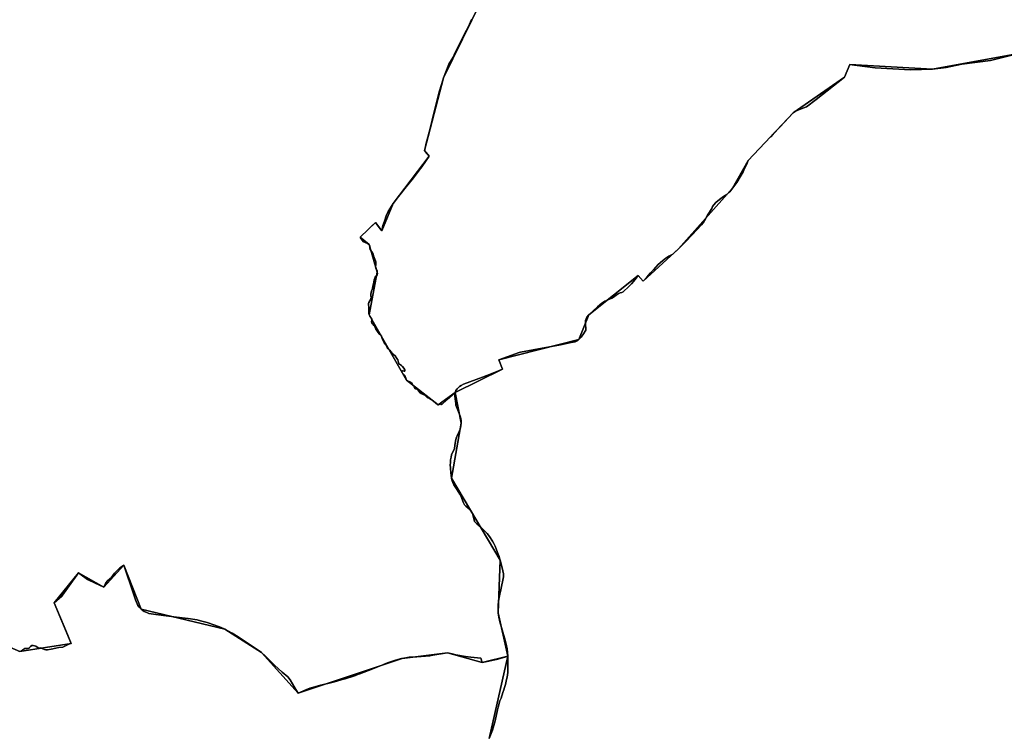
# Model space of a CAD drawing. Units: inches. Extents: x 48930 to 106139, y 57015 to 138759.
# Drawn here: x 53426 to 55691, y 99035 to 100676 of the extents above; entities that cross this region are included whole.
import ezdxf

# ---------------------------------------------------------------- set-up
doc = ezdxf.new("R2010")
doc.units = ezdxf.units.IN
doc.header["$MEASUREMENT"] = 0
for name, color, linetype in [('LIMADM_COMM_CADASTRALES', 10, 'Continuous'), ('LIMADM_GEN_COMM_CADASTRALES', 10, 'Continuous'), ('LIMADM_GEN_SECTIONS', 10, 'Continuous'), ('LIMADM_SECTIONS', 10, 'Continuous')]:
    doc.layers.add(name, color=color, linetype=linetype)

msp = doc.modelspace()

# ---------------------------------------------------------------- linework, layer by layer
at = {"layer": 'LIMADM_COMM_CADASTRALES'}
for points in [[(53423.747, 99223.663), (53426.539, 99222.901), (53429.204, 99223.409), (53433.519, 99226.457), (53435.169, 99227.854), (53437.708, 99229.378), (53440.826, 99229.936), (53445.069, 99230.013), (53447.354, 99230.648), (53448.877, 99232.045), (53450.526, 99234.077), (53453.699, 99236.617), (53457.126, 99236.744), (53462.837, 99234.712), (53468.359, 99231.156), (53470.77, 99230.267), (53474.451, 99231.283), (53476.481, 99230.648), (53479.147, 99229.251), (53483.081, 99227.219), (53485.873, 99226.838), (53490.062, 99226.584), (53498.565, 99228.362), (53508.972, 99230.648), (53516.334, 99231.918), (53524.964, 99232.807), (53532.909, 99236.941), (53538.883, 99239.739), (53543.967, 99241.138), (53531.701, 99270.774), (53505.579, 99334.88), (53522.93, 99350.397), (53524.583, 99352.56), (53540.091, 99374.183), (53560.874, 99404.073), (53564.56, 99401.402), (53582.102, 99388.809), (53599.77, 99379.779), (53619.092, 99370.875), (53623.096, 99379.524), (53626.782, 99384.739), (53632.883, 99389.7), (53636.315, 99392.371), (53644.323, 99402.928), (53650.298, 99409.415), (53656.526, 99415.139), (53665.488, 99421.243), (53688.686, 99353.195), (53692.372, 99341.493), (53698.03, 99328.52), (53700.953, 99324.577), (53705.148, 99320.125), (53712.012, 99315.165), (53718.113, 99312.239), (53722.816, 99310.459), (53738.833, 99307.788), (53786.564, 99301.809), (53813.639, 99298.629), (53834.167, 99295.322), (53842.175, 99293.541), (53857.174, 99289.217), (53874.843, 99283.62), (53889.461, 99277.897), (53897.978, 99273.953), (53914.311, 99265.177), (53928.752, 99256.737), (53948.963, 99242.872), (53981.758, 99220.359), (53990.402, 99212.727), (54008.261, 99195.174), (54012.329, 99191.231), (54029.997, 99175.586), (54043.026, 99164.266), (54047.857, 99157.906), (54058.788, 99139.59), (54066.733, 99127.125), (54083.894, 99134.629), (54084.129, 99134.722), (54093.173, 99138.318), (54099.401, 99140.226), (54118.087, 99145.314), (54121.328, 99145.95), (54141.031, 99150.402), (54147.259, 99151.928), (54150.31, 99152.946), (54172.809, 99159.56), (54174.843, 99160.196), (54181.707, 99162.486), (54189.461, 99164.775), (54198.358, 99167.955), (54204.905, 99170.371), (54207.955, 99171.77), (54228.548, 99179.402), (54249.521, 99187.415), (54253.208, 99189.069), (54261.089, 99192.122), (54262.741, 99192.885), (54272.147, 99196.446), (54290.133, 99202.805), (54304.243, 99206.494), (54305.387, 99206.875), (54321.53, 99209.419), (54339.453, 99210.818), (54359.6, 99211.837), (54369.007, 99212.727), (54376.506, 99213.999), (54404.725, 99219.087), (54410.191, 99219.469), (54420.423, 99217.306), (54429.321, 99215.399), (54451.185, 99211.201), (54463.26, 99209.548), (54486.776, 99207.513), (54489.637, 99197.21), (54501.204, 99199.881), (54518.364, 99203.315), (54522.258, 99204.165), (54525.355, 99204.841), (54543.885, 99210.783), (54548.363, 99212.219), (54547.195, 99228.703), (54544.973, 99239.704), (54540.647, 99254.484), (54530.593, 99291.266), (54528.021, 99301.934), (54526.618, 99311.601), (54526.384, 99322.269), (54526.735, 99330.604), (54528.138, 99343.05), (54530.359, 99355.051), (54532.347, 99364.386), (54538.31, 99394.946), (54538.894, 99398.279), (54538.544, 99401.169), (54535.504, 99415.504), (54531.295, 99432.728), (54529.658, 99437.618), (54528.372, 99441.507), (54526.618, 99446.619), (54519.721, 99464.954), (54516.447, 99471.511), (54513.758, 99476.734), (54506.509, 99487.513), (54500.781, 99494.402), (54493.883, 99501.403), (54486.166, 99508.737), (54477.515, 99516.849), (54471.669, 99522.183), (54467.928, 99538.185), (54465.941, 99542.519), (54463.719, 99546.409), (54461.966, 99548.742), (54456.704, 99553.41), (54452.028, 99557.411), (54449.105, 99560.411), (54445.948, 99566.523), (54442.09, 99577.302), (54437.998, 99584.97), (54434.373, 99590.97), (54432.035, 99594.637), (54426.189, 99603.861), (54424.669, 99606.305), (54421.863, 99611.75), (54420.811, 99614.862), (54419.407, 99621.751), (54417.77, 99634.198), (54416.718, 99644.754), (54416.25, 99652.644), (54416.484, 99655.978), (54416.952, 99663.535), (54418.004, 99670.091), (54419.173, 99674.87), (54420.81, 99678.87), (54424.2, 99685.871), (54425.603, 99689.538), (54426.422, 99696.65), (54427.942, 99706.429), (54430.047, 99713.874), (54433.554, 99722.653), (54436.477, 99728.543), (54438.115, 99731.543), (54439.985, 99737.655), (54440.804, 99742.212), (54441.271, 99747.768), (54441.388, 99754.102), (54440.687, 99759.103), (54439.05, 99764.325), (54433.788, 99778.327), (54429.346, 99789.217), (54428.761, 99793.218), (54427.241, 99803.886), (54426.891, 99811.22), (54427.592, 99818.888), (54409.425, 99802.248), (54396.222, 99790.156), (54393.411, 99793.018), (54389.797, 99790.728), (54388.291, 99790.347), (54387.087, 99790.728), (54382.469, 99794.545), (54376.947, 99799.316), (54372.631, 99802.656), (54368.314, 99804.66), (54364.901, 99806.091), (54363.395, 99806.95), (54359.179, 99811.339), (54357.673, 99812.484), (54352.051, 99814.87), (54349.441, 99816.015), (54347.333, 99818.019), (54341.912, 99825.08), (54340.105, 99826.702), (54338.498, 99827.275), (54336.089, 99827.37), (54335.085, 99827.847), (54333.88, 99829.183), (54333.579, 99830.71), (54333.278, 99832.046), (54332.776, 99833.191), (54331.572, 99833.859), (54330.367, 99834.813), (54329.463, 99836.053), (54328.761, 99838.916), (54327.456, 99841.111), (54325.347, 99842.637), (54322.035, 99843.782), (54319.023, 99844.26), (54317.316, 99845.309), (54315.811, 99847.122), (54313.702, 99851.702), (54311.393, 99857.618), (54308.984, 99861.054), (54305.972, 99864.202), (54305.069, 99866.206), (54304.968, 99867.828), (54306.273, 99868.401), (54307.98, 99868.401), (54309.887, 99867.542), (54311.293, 99867.351), (54311.895, 99867.924), (54311.995, 99869.069), (54311.393, 99870.977), (54309.185, 99874.794), (54306.474, 99878.611), (54304.266, 99880.615), (54301.656, 99881.951), (54299.447, 99883.668), (54298.242, 99884.813), (54296.837, 99887.389), (54295.331, 99893.401), (54293.524, 99897.122), (54289.308, 99902.752), (54282.482, 99908.668), (54280.173, 99911.912), (54279.068, 99913.821), (54277.462, 99916.016), (54274.952, 99918.306), (54272.945, 99919.737), (54271.138, 99922.504), (54269.632, 99925.176), (54267.724, 99928.039), (54264.412, 99932.523), (54262.203, 99937.581), (54259.994, 99943.115), (54257.886, 99947.886), (54255.879, 99951.034), (54253.068, 99953.611), (54250.658, 99956.378), (54247.245, 99961.435), (54245.338, 99964.489), (54243.732, 99967.924), (54242.025, 99970.882), (54240.519, 99973.076), (54238.913, 99975.08), (54237.306, 99976.702), (54236.001, 99978.611), (54235.399, 99981.091), (54235.901, 99985.004), (54235.7, 99987.198), (54234.998, 99989.584), (54233.893, 99991.492), (54231.283, 99994.546), (54229.777, 99997.504), (54229.075, 100000.939), (54229.074, 100007.045), (54229.074, 100012.007), (54228.673, 100015.442), (54227.87, 100020.404), (54227.87, 100023.171), (54228.873, 100025.843), (54231.182, 100029.183), (54232.688, 100031.95), (54233.793, 100035.386), (54234.797, 100036.721), (54235.198, 100037.866), (54233.492, 100040.538), (54233.492, 100044.355), (54234.395, 100049.508), (54237.407, 100057.618), (54238.511, 100062.962), (54240.217, 100071.645), (54241.522, 100078.325), (54242.426, 100081.76), (54243.831, 100084.527), (54246.341, 100086.913), (54247.746, 100089.489), (54248.75, 100092.542), (54248.449, 100095.786), (54247.847, 100098.458), (54246.542, 100100.748), (54245.036, 100104.279), (54244.434, 100107.714), (54245.136, 100112.294), (54244.935, 100117.256), (54245.136, 100119.259), (54244.534, 100122.408), (54243.028, 100125.462), (54241.221, 100129.279), (54239.715, 100133.095), (54238.611, 100137.485), (54236.302, 100142.065), (54234.395, 100144.832), (54232.387, 100147.885), (54231.483, 100150.653), (54231.383, 100153.134), (54231.082, 100155.806), (54229.677, 100158.764), (54228.501, 100159.509), (54226.063, 100161.054), (54220.14, 100163.439), (54215.522, 100166.206), (54213.414, 100168.878), (54211.306, 100171.932), (54208.997, 100176.226), (54227.207, 100193.666), (54233.994, 100200.166), (54244.059, 100209.806), (54253.098, 100198.445), (54258.792, 100190.273), (54261.361, 100203.009), (54265.38, 100215.002), (54269.065, 100225.298), (54273.754, 100235.169), (54278.444, 100243.447), (54284.809, 100253.53), (54297.203, 100269.239), (54315.18, 100291.739), (54328.537, 100308.959), (54347.95, 100333.722), (54350.766, 100337.547), (54359.316, 100349.689), (54367.565, 100362.501), (54364.244, 100366.616), (54361.931, 100369.481), (54356.902, 100375.695), (54359.15, 100384.365), (54360.323, 100388.89), (54370.18, 100426.082), (54378.629, 100461.459), (54383.786, 100482.372), (54390.7, 100510.411), (54395.729, 100527.239), (54400.456, 100542.441), (54412.726, 100573.706), (54422.599, 100590.402), (54427.333, 100600.7047), (54450.058, 100644.9188), (54458.0022, 100660.3736), (54465.2908, 100676.7618)], [(54465.2908, 100676.7618), (54458.0022, 100660.3736), (54450.058, 100644.9188), (54427.333, 100600.7047), (54422.599, 100590.402), (54412.726, 100573.706), (54400.456, 100542.441), (54395.729, 100527.239), (54390.7, 100510.411), (54383.786, 100482.372), (54378.629, 100461.459), (54370.18, 100426.082), (54360.323, 100388.89), (54359.15, 100384.365), (54356.902, 100375.695), (54361.931, 100369.481), (54364.244, 100366.616), (54367.565, 100362.501), (54359.316, 100349.689), (54350.766, 100337.547), (54347.95, 100333.722), (54328.537, 100308.959), (54315.18, 100291.739), (54297.203, 100269.239), (54284.809, 100253.53), (54278.444, 100243.447), (54273.754, 100235.169), (54269.065, 100225.298), (54265.38, 100215.002), (54261.361, 100203.009), (54258.792, 100190.273), (54253.098, 100198.445), (54244.059, 100209.806), (54233.994, 100200.166), (54227.207, 100193.666), (54208.997, 100176.226), (54211.306, 100171.932), (54213.414, 100168.878), (54215.522, 100166.206), (54220.14, 100163.439), (54226.063, 100161.054), (54228.501, 100159.509), (54229.677, 100158.764), (54231.082, 100155.806), (54231.383, 100153.134), (54231.483, 100150.653), (54232.387, 100147.885), (54234.395, 100144.832), (54236.302, 100142.065), (54238.611, 100137.485), (54239.715, 100133.095), (54241.221, 100129.279), (54243.028, 100125.462), (54244.534, 100122.408), (54245.136, 100119.259), (54244.935, 100117.256), (54245.136, 100112.294), (54244.434, 100107.714), (54245.036, 100104.279), (54246.542, 100100.748), (54247.847, 100098.458), (54248.449, 100095.786), (54248.75, 100092.542), (54247.746, 100089.489), (54246.341, 100086.913), (54243.831, 100084.527), (54242.426, 100081.76), (54241.522, 100078.325), (54240.217, 100071.645), (54238.511, 100062.962), (54237.407, 100057.618), (54234.395, 100049.508), (54233.492, 100044.355), (54233.492, 100040.538), (54235.198, 100037.866), (54234.797, 100036.721), (54233.793, 100035.386), (54232.688, 100031.95), (54231.182, 100029.183), (54228.873, 100025.843), (54227.87, 100023.171), (54227.87, 100020.404), (54228.673, 100015.442), (54229.074, 100012.007), (54229.074, 100007.045), (54229.075, 100000.939), (54229.777, 99997.504), (54231.283, 99994.546), (54233.893, 99991.492), (54234.998, 99989.584), (54235.7, 99987.198), (54235.901, 99985.004), (54235.399, 99981.091), (54236.001, 99978.611), (54237.306, 99976.702), (54238.913, 99975.08), (54240.519, 99973.076), (54242.025, 99970.882), (54243.732, 99967.924), (54245.338, 99964.489), (54247.245, 99961.435), (54250.658, 99956.378), (54253.068, 99953.611), (54255.879, 99951.034), (54257.886, 99947.886), (54259.994, 99943.115), (54262.203, 99937.581), (54264.412, 99932.523), (54267.724, 99928.039), (54269.632, 99925.176), (54271.138, 99922.504), (54272.945, 99919.737), (54274.952, 99918.306), (54277.462, 99916.016), (54279.068, 99913.821), (54280.173, 99911.912), (54282.482, 99908.668), (54289.308, 99902.752), (54293.524, 99897.122), (54295.331, 99893.401), (54296.837, 99887.389), (54298.242, 99884.813), (54299.447, 99883.668), (54301.656, 99881.951), (54304.266, 99880.615), (54306.474, 99878.611), (54309.185, 99874.794), (54311.393, 99870.977), (54311.995, 99869.069), (54311.895, 99867.924), (54311.293, 99867.351), (54309.887, 99867.542), (54307.98, 99868.401), (54306.273, 99868.401), (54304.968, 99867.828), (54305.069, 99866.206), (54305.972, 99864.202), (54308.984, 99861.054), (54311.393, 99857.618), (54313.702, 99851.702), (54315.811, 99847.122), (54317.316, 99845.309), (54319.023, 99844.26), (54322.035, 99843.782), (54325.347, 99842.637), (54327.456, 99841.111), (54328.761, 99838.916), (54329.463, 99836.053), (54330.367, 99834.813), (54331.572, 99833.859), (54332.776, 99833.191), (54333.278, 99832.046), (54333.579, 99830.71), (54333.88, 99829.183), (54335.085, 99827.847), (54336.089, 99827.37), (54338.498, 99827.275), (54340.105, 99826.702), (54341.912, 99825.08), (54347.333, 99818.019), (54349.441, 99816.015), (54352.051, 99814.87), (54357.673, 99812.484), (54359.179, 99811.339), (54363.395, 99806.95), (54364.901, 99806.091), (54368.314, 99804.66), (54372.631, 99802.656), (54376.947, 99799.316), (54382.469, 99794.545), (54387.087, 99790.728), (54388.291, 99790.347), (54389.797, 99790.728), (54393.411, 99793.018), (54396.222, 99790.156), (54409.425, 99802.248), (54427.592, 99818.888), (54428.815, 99823.223), (54431.738, 99827.445), (54437.35, 99832.113), (54441.325, 99834.669), (54446.82, 99837.669), (54490.079, 99854.227), (54514.047, 99863.006), (54536.027, 99872.007), (54528.077, 99893.899), (54574.609, 99910.456), (54577.882, 99911.234), (54606.526, 99916.457), (54670.011, 99928.014), (54694.681, 99933.348), (54703.45, 99935.348), (54709.295, 99938.46), (54711.868, 99940.46), (54717.012, 99946.127), (54722.741, 99953.906), (54726.365, 99959.684), (54727.769, 99962.241), (54728.353, 99964.463), (54728.236, 99966.908), (54727.418, 99974.02), (54727.184, 99980.243), (54727.535, 99984.466), (54728.587, 99988.133), (54730.341, 99991.578), (54735.134, 99997.356), (54754.777, 100015.692), (54764.715, 100024.138), (54771.847, 100028.694), (54775.237, 100030.361), (54782.369, 100033.028), (54788.216, 100035.695), (54793.594, 100039.14), (54797.569, 100042.362), (54802.479, 100045.474), (54806.805, 100047.585), (54810.546, 100048.585), (54813.703, 100050.475), (54817.327, 100053.142), (54824.109, 100059.698), (54832.877, 100068.699), (54841.88, 100078.923), (54848.193, 100088.146), (54860.246, 100075.052), (54868.247, 100083.821), (54871.93, 100088.269), (54877.137, 100093.988), (54883.697, 100101.165), (54894.536, 100112.923), (54904.061, 100121.691), (54911.935, 100127.791), (54919.301, 100132.62), (54927.937, 100137.195), (54940.891, 100148.887), (54956.893, 100164.899), (54972.768, 100181.293), (54994.358, 100204.295), (54997.787, 100209.251), (55003.121, 100218.147), (55008.074, 100226.28), (55017.472, 100242.293), (55019.377, 100246.359), (55022.425, 100250.553), (55026.997, 100255.509), (55035.379, 100262.499), (55044.904, 100269.615), (55052.27, 100274.063), (55058.874, 100280.544), (55065.71, 100288.429), (55075.235, 100301.773), (55083.363, 100314.735), (55089.586, 100326.299), (55091.618, 100329.858), (55097.714, 100342.566), (55101.651, 100352.098), (55153.054, 100406.567), (55153.34, 100406.871), (55159.251, 100413.178), (55174.422, 100429.365), (55204.775, 100462.152), (55208.585, 100465.329), (55223.571, 100471.556), (55235.89, 100476.131), (55257.607, 100492.398), (55323.013, 100544.305), (55335.247, 100572.86), (55346.166, 100571.581), (55393.807, 100565.766), (55474.527, 100560.624), (55525.533, 100562.609), (55556.887, 100566.251), (55593.104, 100574.309), (55659.125, 100582.723), (55805.96, 100619.356)], [(55805.96, 100619.356), (55659.125, 100582.723), (55593.104, 100574.309), (55556.887, 100566.251), (55525.533, 100562.609), (55474.527, 100560.624), (55393.807, 100565.766), (55346.166, 100571.581), (55335.247, 100572.86), (55323.013, 100544.305), (55257.607, 100492.398), (55235.89, 100476.131), (55223.571, 100471.556), (55208.585, 100465.329), (55204.775, 100462.152), (55174.422, 100429.365), (55159.251, 100413.178), (55153.34, 100406.871), (55153.054, 100406.567), (55101.651, 100352.098), (55097.714, 100342.566), (55091.618, 100329.858), (55089.586, 100326.299), (55083.363, 100314.735), (55075.235, 100301.773), (55065.71, 100288.429), (55058.874, 100280.544), (55052.27, 100274.063), (55044.904, 100269.615), (55035.379, 100262.499), (55026.997, 100255.509), (55022.425, 100250.553), (55019.377, 100246.359), (55017.472, 100242.293), (55008.074, 100226.28), (55003.121, 100218.147), (54997.787, 100209.251), (54994.358, 100204.295), (54972.768, 100181.293), (54956.893, 100164.899), (54940.891, 100148.887), (54927.937, 100137.195), (54919.301, 100132.62), (54911.935, 100127.791), (54904.061, 100121.691), (54894.536, 100112.923), (54883.697, 100101.165), (54877.137, 100093.988), (54871.93, 100088.269), (54868.247, 100083.821), (54860.246, 100075.052), (54848.193, 100088.146), (54841.88, 100078.923), (54832.877, 100068.699), (54824.109, 100059.698), (54817.327, 100053.142), (54813.703, 100050.475), (54810.546, 100048.585), (54806.805, 100047.585), (54802.479, 100045.474), (54797.569, 100042.362), (54793.594, 100039.14), (54788.216, 100035.695), (54782.369, 100033.028), (54775.237, 100030.361), (54771.847, 100028.694), (54764.715, 100024.138), (54754.777, 100015.692), (54735.134, 99997.356), (54730.341, 99991.578), (54728.587, 99988.133), (54727.535, 99984.466), (54727.184, 99980.243), (54727.418, 99974.02), (54728.236, 99966.908), (54728.353, 99964.463), (54727.769, 99962.241), (54726.365, 99959.684), (54722.741, 99953.906), (54717.012, 99946.127), (54711.868, 99940.46), (54709.295, 99938.46), (54703.45, 99935.348), (54694.681, 99933.348), (54670.011, 99928.014), (54606.526, 99916.457), (54577.882, 99911.234), (54574.609, 99910.456), (54528.077, 99893.899), (54536.027, 99872.007), (54514.047, 99863.006), (54490.079, 99854.227), (54446.82, 99837.669), (54441.325, 99834.669), (54437.35, 99832.113), (54431.738, 99827.445), (54428.815, 99823.223), (54427.592, 99818.888), (54426.891, 99811.22), (54427.241, 99803.886), (54428.761, 99793.218), (54429.346, 99789.217), (54433.788, 99778.327), (54439.05, 99764.325), (54440.687, 99759.103), (54441.388, 99754.102), (54441.271, 99747.768), (54440.804, 99742.212), (54439.985, 99737.655), (54438.115, 99731.543), (54436.477, 99728.543), (54433.554, 99722.653), (54430.047, 99713.874), (54427.942, 99706.429), (54426.422, 99696.65), (54425.603, 99689.538), (54424.2, 99685.871), (54420.81, 99678.87), (54419.173, 99674.87), (54418.004, 99670.091), (54416.952, 99663.535), (54416.484, 99655.978), (54416.25, 99652.644), (54416.718, 99644.754), (54417.77, 99634.198), (54419.407, 99621.751), (54420.811, 99614.862), (54421.863, 99611.75), (54424.669, 99606.305), (54426.189, 99603.861), (54432.035, 99594.637), (54434.373, 99590.97), (54437.998, 99584.97), (54442.09, 99577.302), (54445.948, 99566.523), (54449.105, 99560.411), (54452.028, 99557.411), (54456.704, 99553.41), (54461.966, 99548.742), (54463.719, 99546.409), (54465.941, 99542.519), (54467.928, 99538.185), (54471.669, 99522.183), (54477.515, 99516.849), (54486.166, 99508.737), (54493.883, 99501.403), (54500.781, 99494.402), (54506.509, 99487.513), (54513.758, 99476.734), (54516.447, 99471.511), (54519.721, 99464.954), (54526.618, 99446.619), (54528.372, 99441.507), (54529.658, 99437.618), (54531.295, 99432.728), (54535.504, 99415.504), (54538.544, 99401.169), (54538.894, 99398.279), (54538.31, 99394.946), (54532.347, 99364.386), (54530.359, 99355.051), (54528.138, 99343.05), (54526.735, 99330.604), (54526.384, 99322.269), (54526.618, 99311.601), (54528.021, 99301.934), (54530.593, 99291.266), (54540.647, 99254.484), (54544.973, 99239.704), (54547.195, 99228.703), (54548.363, 99212.219), (54548.883, 99185.32), (54548.348, 99174.398), (54546.879, 99163.984), (54545.743, 99158.396), (54543.204, 99146.585), (54541.2, 99139.727), (54539.463, 99134.901), (54537.458, 99128.551), (54532.982, 99115.724), (54530.577, 99109.12), (54526.034, 99094.642), (54524.564, 99088.419), (54519.153, 99063.527), (54516.48, 99052.478), (54513.006, 99041.937), (54505.456, 99023.014)], [(54505.456, 99023.014), (54513.006, 99041.937), (54516.48, 99052.478), (54519.153, 99063.527), (54524.564, 99088.419), (54526.034, 99094.642), (54530.577, 99109.12), (54532.982, 99115.724), (54537.458, 99128.551), (54539.463, 99134.901), (54541.2, 99139.727), (54543.204, 99146.585), (54545.743, 99158.396), (54546.879, 99163.984), (54548.348, 99174.398), (54548.883, 99185.32), (54548.363, 99212.219), (54543.885, 99210.783), (54525.355, 99204.841), (54522.258, 99204.165), (54518.364, 99203.315), (54501.204, 99199.881), (54489.637, 99197.21), (54486.776, 99207.513), (54463.26, 99209.548), (54451.185, 99211.201), (54429.321, 99215.399), (54420.423, 99217.306), (54410.191, 99219.469), (54404.725, 99219.087), (54376.506, 99213.999), (54369.007, 99212.727), (54359.6, 99211.837), (54339.453, 99210.818), (54321.53, 99209.419), (54305.387, 99206.875), (54304.243, 99206.494), (54290.133, 99202.805), (54272.147, 99196.446), (54262.741, 99192.885), (54261.089, 99192.122), (54253.208, 99189.069), (54249.521, 99187.415), (54228.548, 99179.402), (54207.955, 99171.77), (54204.905, 99170.371), (54198.358, 99167.955), (54189.461, 99164.775), (54181.707, 99162.486), (54174.843, 99160.196), (54172.809, 99159.56), (54150.31, 99152.946), (54147.259, 99151.928), (54141.031, 99150.402), (54121.328, 99145.95), (54118.087, 99145.314), (54099.401, 99140.226), (54093.173, 99138.318), (54084.129, 99134.722), (54083.894, 99134.629), (54066.733, 99127.125), (54058.788, 99139.59), (54047.857, 99157.906), (54043.026, 99164.266), (54029.997, 99175.586), (54012.329, 99191.231), (54008.261, 99195.174), (53990.402, 99212.727), (53981.758, 99220.359), (53948.963, 99242.872), (53928.752, 99256.737), (53914.311, 99265.177), (53897.978, 99273.953), (53889.461, 99277.897), (53874.843, 99283.62), (53857.174, 99289.217), (53842.175, 99293.541), (53834.167, 99295.322), (53813.639, 99298.629), (53786.564, 99301.809), (53738.833, 99307.788), (53722.816, 99310.459), (53718.113, 99312.239), (53712.012, 99315.165), (53705.148, 99320.125), (53700.953, 99324.577), (53698.03, 99328.52), (53692.372, 99341.493), (53688.686, 99353.195), (53665.488, 99421.243), (53656.526, 99415.139), (53650.298, 99409.415), (53644.323, 99402.928), (53636.315, 99392.371), (53632.883, 99389.7), (53626.782, 99384.739), (53623.096, 99379.524), (53619.092, 99370.875), (53599.77, 99379.779), (53582.102, 99388.809), (53564.56, 99401.402), (53560.874, 99404.073), (53540.091, 99374.183), (53524.583, 99352.56), (53522.93, 99350.397), (53505.579, 99334.88), (53531.701, 99270.774), (53543.967, 99241.138), (53538.883, 99239.739), (53532.909, 99236.941), (53524.964, 99232.807), (53516.334, 99231.918), (53508.972, 99230.648), (53498.565, 99228.362), (53490.062, 99226.584), (53485.873, 99226.838), (53483.081, 99227.219), (53479.147, 99229.251), (53476.481, 99230.648), (53474.451, 99231.283), (53470.77, 99230.267), (53468.359, 99231.156), (53462.837, 99234.712), (53457.126, 99236.744), (53453.699, 99236.617), (53450.526, 99234.077), (53448.877, 99232.045), (53447.354, 99230.648), (53445.069, 99230.013), (53440.826, 99229.936), (53437.708, 99229.378), (53435.169, 99227.854), (53433.519, 99226.457), (53429.204, 99223.409), (53426.539, 99222.901), (53423.747, 99223.663)]]:
    msp.add_lwpolyline(points, dxfattribs=at)
at = {"layer": 'LIMADM_GEN_COMM_CADASTRALES'}
for points in [[(53362.509, 99249.317), (53426.539, 99222.901), (53543.967, 99241.138), (53505.579, 99334.88), (53560.874, 99404.073), (53619.092, 99370.875), (53665.488, 99421.243), (53705.148, 99320.125), (53897.978, 99273.953), (53981.758, 99220.359), (54066.733, 99127.125), (54305.387, 99206.875), (54410.191, 99219.469), (54489.637, 99197.21), (54548.363, 99212.219), (54526.618, 99311.601), (54531.295, 99432.728), (54419.407, 99621.751), (54441.271, 99747.768), (54427.592, 99818.888), (54388.291, 99790.347), (54315.811, 99847.122), (54229.777, 99997.504), (54248.449, 100095.786), (54229.677, 100158.764), (54208.997, 100176.226), (54244.059, 100209.806), (54258.792, 100190.273), (54284.809, 100253.53), (54367.565, 100362.501), (54356.902, 100375.695), (54400.456, 100542.441), (54509.752, 100765.013)], [(54509.752, 100765.013), (54400.456, 100542.441), (54356.902, 100375.695), (54367.565, 100362.501), (54284.809, 100253.53), (54258.792, 100190.273), (54244.059, 100209.806), (54208.997, 100176.226), (54229.677, 100158.764), (54248.449, 100095.786), (54229.777, 99997.504), (54315.811, 99847.122), (54388.291, 99790.347), (54427.592, 99818.888), (54536.027, 99872.007), (54528.077, 99893.899), (54711.868, 99940.46), (54735.134, 99997.356), (54848.193, 100088.146), (54860.246, 100075.052), (54940.891, 100148.887), (55065.71, 100288.429), (55101.651, 100352.098), (55204.775, 100462.152), (55323.0126, 100544.3051), (55335.2473, 100572.8603), (55525.5334, 100562.6094), (55971.67, 100644.051)], [(55971.67, 100644.051), (55525.5334, 100562.6094), (55335.2473, 100572.8603), (55323.0126, 100544.3051), (55204.775, 100462.152), (55101.651, 100352.098), (55065.71, 100288.429), (54940.891, 100148.887), (54860.246, 100075.052), (54848.193, 100088.146), (54735.134, 99997.356), (54711.868, 99940.46), (54528.077, 99893.899), (54536.027, 99872.007), (54427.592, 99818.888), (54441.271, 99747.768), (54419.407, 99621.751), (54531.295, 99432.728), (54526.618, 99311.601), (54548.363, 99212.219), (54505.456, 99023.014)], [(54505.456, 99023.014), (54548.363, 99212.219), (54489.637, 99197.21), (54410.191, 99219.469), (54305.387, 99206.875), (54066.733, 99127.125), (53981.758, 99220.359), (53897.978, 99273.953), (53705.148, 99320.125), (53665.488, 99421.243), (53619.092, 99370.875), (53560.874, 99404.073), (53505.579, 99334.88), (53543.967, 99241.138), (53426.539, 99222.901), (53362.509, 99249.317)]]:
    msp.add_lwpolyline(points, dxfattribs=at)
at = {"layer": 'LIMADM_GEN_SECTIONS'}
for points in [[(53362.509, 99249.317), (53426.539, 99222.901), (53543.967, 99241.138), (53505.579, 99334.88), (53560.874, 99404.073), (53619.092, 99370.875), (53665.488, 99421.243), (53705.148, 99320.125), (53897.978, 99273.953), (53981.758, 99220.359), (54066.733, 99127.125), (54305.387, 99206.875), (54410.191, 99219.469), (54489.637, 99197.21), (54548.363, 99212.219), (54526.618, 99311.601), (54531.295, 99432.728), (54419.407, 99621.751), (54441.271, 99747.768), (54427.592, 99818.888), (54388.291, 99790.347), (54315.811, 99847.122), (54229.777, 99997.504), (54248.449, 100095.786), (54229.677, 100158.764), (54208.997, 100176.226), (54244.059, 100209.806), (54258.792, 100190.273), (54284.809, 100253.53), (54367.565, 100362.501), (54356.902, 100375.695), (54400.456, 100542.441), (54509.752, 100765.013)], [(54509.752, 100765.013), (54400.456, 100542.441), (54356.902, 100375.695), (54367.565, 100362.501), (54284.809, 100253.53), (54258.792, 100190.273), (54244.059, 100209.806), (54208.997, 100176.226), (54229.677, 100158.764), (54248.449, 100095.786), (54229.777, 99997.504), (54315.811, 99847.122), (54388.291, 99790.347), (54427.592, 99818.888), (54536.027, 99872.007), (54528.077, 99893.899), (54711.868, 99940.46), (54735.134, 99997.356), (54848.193, 100088.146), (54860.246, 100075.052), (54940.891, 100148.887), (55065.71, 100288.429), (55101.651, 100352.098), (55204.775, 100462.152), (55323.0126, 100544.3051), (55335.2473, 100572.8603), (55525.5334, 100562.6094), (55971.67, 100644.051)], [(55971.67, 100644.051), (55525.5334, 100562.6094), (55335.2473, 100572.8603), (55323.0126, 100544.3051), (55204.775, 100462.152), (55101.651, 100352.098), (55065.71, 100288.429), (54940.891, 100148.887), (54860.246, 100075.052), (54848.193, 100088.146), (54735.134, 99997.356), (54711.868, 99940.46), (54528.077, 99893.899), (54536.027, 99872.007), (54427.592, 99818.888), (54441.271, 99747.768), (54419.407, 99621.751), (54531.295, 99432.728), (54526.618, 99311.601), (54548.363, 99212.219), (54505.456, 99023.014)], [(54505.456, 99023.014), (54548.363, 99212.219), (54489.637, 99197.21), (54410.191, 99219.469), (54305.387, 99206.875), (54066.733, 99127.125), (53981.758, 99220.359), (53897.978, 99273.953), (53705.148, 99320.125), (53665.488, 99421.243), (53619.092, 99370.875), (53560.874, 99404.073), (53505.579, 99334.88), (53543.967, 99241.138), (53426.539, 99222.901), (53362.509, 99249.317)]]:
    msp.add_lwpolyline(points, dxfattribs=at)
at = {"layer": 'LIMADM_SECTIONS'}
for points in [[(53423.747, 99223.663), (53426.539, 99222.901), (53429.204, 99223.409), (53433.519, 99226.457), (53435.169, 99227.854), (53437.708, 99229.378), (53440.826, 99229.936), (53445.069, 99230.013), (53447.354, 99230.648), (53448.877, 99232.045), (53450.526, 99234.077), (53453.699, 99236.617), (53457.126, 99236.744), (53462.837, 99234.712), (53468.359, 99231.156), (53470.77, 99230.267), (53474.451, 99231.283), (53476.481, 99230.648), (53479.147, 99229.251), (53483.081, 99227.219), (53485.873, 99226.838), (53490.062, 99226.584), (53498.565, 99228.362), (53508.972, 99230.648), (53516.334, 99231.918), (53524.964, 99232.807), (53532.909, 99236.941), (53538.883, 99239.739), (53543.967, 99241.138), (53531.701, 99270.774), (53505.579, 99334.88), (53522.93, 99350.397), (53524.583, 99352.56), (53540.091, 99374.183), (53560.874, 99404.073), (53564.56, 99401.402), (53582.102, 99388.809), (53599.77, 99379.779), (53619.092, 99370.875), (53623.096, 99379.524), (53626.782, 99384.739), (53632.883, 99389.7), (53636.315, 99392.371), (53644.323, 99402.928), (53650.298, 99409.415), (53656.526, 99415.139), (53665.488, 99421.243), (53688.686, 99353.195), (53692.372, 99341.493), (53698.03, 99328.52), (53700.953, 99324.577), (53705.148, 99320.125), (53712.012, 99315.165), (53718.113, 99312.239), (53722.816, 99310.459), (53738.833, 99307.788), (53786.564, 99301.809), (53813.639, 99298.629), (53834.167, 99295.322), (53842.175, 99293.541), (53857.174, 99289.217), (53874.843, 99283.62), (53889.461, 99277.897), (53897.978, 99273.953), (53914.311, 99265.177), (53928.752, 99256.737), (53948.963, 99242.872), (53981.758, 99220.359), (53990.402, 99212.727), (54008.261, 99195.174), (54012.329, 99191.231), (54029.997, 99175.586), (54043.026, 99164.266), (54047.857, 99157.906), (54058.788, 99139.59), (54066.733, 99127.125), (54083.894, 99134.629), (54084.129, 99134.722), (54093.173, 99138.318), (54099.401, 99140.226), (54118.087, 99145.314), (54121.328, 99145.95), (54141.031, 99150.402), (54147.259, 99151.928), (54150.31, 99152.946), (54172.809, 99159.56), (54174.843, 99160.196), (54181.707, 99162.486), (54189.461, 99164.775), (54198.358, 99167.955), (54204.905, 99170.371), (54207.955, 99171.77), (54228.548, 99179.402), (54249.521, 99187.415), (54253.208, 99189.069), (54261.089, 99192.122), (54262.741, 99192.885), (54272.147, 99196.446), (54290.133, 99202.805), (54304.243, 99206.494), (54305.387, 99206.875), (54321.53, 99209.419), (54339.453, 99210.818), (54359.6, 99211.837), (54369.007, 99212.727), (54376.506, 99213.999), (54404.725, 99219.087), (54410.191, 99219.469), (54420.423, 99217.306), (54429.321, 99215.399), (54451.185, 99211.201), (54463.26, 99209.548), (54486.776, 99207.513), (54489.637, 99197.21), (54501.204, 99199.881), (54518.364, 99203.315), (54522.258, 99204.165), (54525.355, 99204.841), (54543.885, 99210.783), (54548.363, 99212.219), (54547.195, 99228.703), (54544.973, 99239.704), (54540.647, 99254.484), (54530.593, 99291.266), (54528.021, 99301.934), (54526.618, 99311.601), (54526.384, 99322.269), (54526.735, 99330.604), (54528.138, 99343.05), (54530.359, 99355.051), (54532.347, 99364.386), (54538.31, 99394.946), (54538.894, 99398.279), (54538.544, 99401.169), (54535.504, 99415.504), (54531.295, 99432.728), (54529.658, 99437.618), (54528.372, 99441.507), (54526.618, 99446.619), (54519.721, 99464.954), (54516.447, 99471.511), (54513.758, 99476.734), (54506.509, 99487.513), (54500.781, 99494.402), (54493.883, 99501.403), (54486.166, 99508.737), (54477.515, 99516.849), (54471.669, 99522.183), (54467.928, 99538.185), (54465.941, 99542.519), (54463.719, 99546.409), (54461.966, 99548.742), (54456.704, 99553.41), (54452.028, 99557.411), (54449.105, 99560.411), (54445.948, 99566.523), (54442.09, 99577.302), (54437.998, 99584.97), (54434.373, 99590.97), (54432.035, 99594.637), (54426.189, 99603.861), (54424.669, 99606.305), (54421.863, 99611.75), (54420.811, 99614.862), (54419.407, 99621.751), (54417.77, 99634.198), (54416.718, 99644.754), (54416.25, 99652.644), (54416.484, 99655.978), (54416.952, 99663.535), (54418.004, 99670.091), (54419.173, 99674.87), (54420.81, 99678.87), (54424.2, 99685.871), (54425.603, 99689.538), (54426.422, 99696.65), (54427.942, 99706.429), (54430.047, 99713.874), (54433.554, 99722.653), (54436.477, 99728.543), (54438.115, 99731.543), (54439.985, 99737.655), (54440.804, 99742.212), (54441.271, 99747.768), (54441.388, 99754.102), (54440.687, 99759.103), (54439.05, 99764.325), (54433.788, 99778.327), (54429.346, 99789.217), (54428.761, 99793.218), (54427.241, 99803.886), (54426.891, 99811.22), (54427.592, 99818.888), (54409.425, 99802.248), (54396.222, 99790.156), (54393.411, 99793.018), (54389.797, 99790.728), (54388.291, 99790.347), (54387.087, 99790.728), (54382.469, 99794.545), (54376.947, 99799.316), (54372.631, 99802.656), (54368.314, 99804.66), (54364.901, 99806.091), (54363.395, 99806.95), (54359.179, 99811.339), (54357.673, 99812.484), (54352.051, 99814.87), (54349.441, 99816.015), (54347.333, 99818.019), (54341.912, 99825.08), (54340.105, 99826.702), (54338.498, 99827.275), (54336.089, 99827.37), (54335.085, 99827.847), (54333.88, 99829.183), (54333.579, 99830.71), (54333.278, 99832.046), (54332.776, 99833.191), (54331.572, 99833.859), (54330.367, 99834.813), (54329.463, 99836.053), (54328.761, 99838.916), (54327.456, 99841.111), (54325.347, 99842.637), (54322.035, 99843.782), (54319.023, 99844.26), (54317.316, 99845.309), (54315.811, 99847.122), (54313.702, 99851.702), (54311.393, 99857.618), (54308.984, 99861.054), (54305.972, 99864.202), (54305.069, 99866.206), (54304.968, 99867.828), (54306.273, 99868.401), (54307.98, 99868.401), (54309.887, 99867.542), (54311.293, 99867.351), (54311.895, 99867.924), (54311.995, 99869.069), (54311.393, 99870.977), (54309.185, 99874.794), (54306.474, 99878.611), (54304.266, 99880.615), (54301.656, 99881.951), (54299.447, 99883.668), (54298.242, 99884.813), (54296.837, 99887.389), (54295.331, 99893.401), (54293.524, 99897.122), (54289.308, 99902.752), (54282.482, 99908.668), (54280.173, 99911.912), (54279.068, 99913.821), (54277.462, 99916.016), (54274.952, 99918.306), (54272.945, 99919.737), (54271.138, 99922.504), (54269.632, 99925.176), (54267.724, 99928.039), (54264.412, 99932.523), (54262.203, 99937.581), (54259.994, 99943.115), (54257.886, 99947.886), (54255.879, 99951.034), (54253.068, 99953.611), (54250.658, 99956.378), (54247.245, 99961.435), (54245.338, 99964.489), (54243.732, 99967.924), (54242.025, 99970.882), (54240.519, 99973.076), (54238.913, 99975.08), (54237.306, 99976.702), (54236.001, 99978.611), (54235.399, 99981.091), (54235.901, 99985.004), (54235.7, 99987.198), (54234.998, 99989.584), (54233.893, 99991.492), (54231.283, 99994.546), (54229.777, 99997.504), (54229.075, 100000.939), (54229.074, 100007.045), (54229.074, 100012.007), (54228.673, 100015.442), (54227.87, 100020.404), (54227.87, 100023.171), (54228.873, 100025.843), (54231.182, 100029.183), (54232.688, 100031.95), (54233.793, 100035.386), (54234.797, 100036.721), (54235.198, 100037.866), (54233.492, 100040.538), (54233.492, 100044.355), (54234.395, 100049.508), (54237.407, 100057.618), (54238.511, 100062.962), (54240.217, 100071.645), (54241.522, 100078.325), (54242.426, 100081.76), (54243.831, 100084.527), (54246.341, 100086.913), (54247.746, 100089.489), (54248.75, 100092.542), (54248.449, 100095.786), (54247.847, 100098.458), (54246.542, 100100.748), (54245.036, 100104.279), (54244.434, 100107.714), (54245.136, 100112.294), (54244.935, 100117.256), (54245.136, 100119.259), (54244.534, 100122.408), (54243.028, 100125.462), (54241.221, 100129.279), (54239.715, 100133.095), (54238.611, 100137.485), (54236.302, 100142.065), (54234.395, 100144.832), (54232.387, 100147.885), (54231.483, 100150.653), (54231.383, 100153.134), (54231.082, 100155.806), (54229.677, 100158.764), (54228.501, 100159.509), (54226.063, 100161.054), (54220.14, 100163.439), (54215.522, 100166.206), (54213.414, 100168.878), (54211.306, 100171.932), (54208.997, 100176.226), (54227.207, 100193.666), (54233.994, 100200.166), (54244.059, 100209.806), (54253.098, 100198.445), (54258.792, 100190.273), (54261.361, 100203.009), (54265.38, 100215.002), (54269.065, 100225.298), (54273.754, 100235.169), (54278.444, 100243.447), (54284.809, 100253.53), (54297.203, 100269.239), (54315.18, 100291.739), (54328.537, 100308.959), (54347.95, 100333.722), (54350.766, 100337.547), (54359.316, 100349.689), (54367.565, 100362.501), (54364.244, 100366.616), (54361.931, 100369.481), (54356.902, 100375.695), (54359.15, 100384.365), (54360.323, 100388.89), (54370.18, 100426.082), (54378.629, 100461.459), (54383.786, 100482.372), (54390.7, 100510.411), (54395.729, 100527.239), (54400.456, 100542.441), (54412.726, 100573.706), (54422.599, 100590.402), (54427.333, 100600.7047), (54450.058, 100644.9188), (54458.0022, 100660.3736), (54465.2908, 100676.7618)], [(54465.2908, 100676.7618), (54458.0022, 100660.3736), (54450.058, 100644.9188), (54427.333, 100600.7047), (54422.599, 100590.402), (54412.726, 100573.706), (54400.456, 100542.441), (54395.729, 100527.239), (54390.7, 100510.411), (54383.786, 100482.372), (54378.629, 100461.459), (54370.18, 100426.082), (54360.323, 100388.89), (54359.15, 100384.365), (54356.902, 100375.695), (54361.931, 100369.481), (54364.244, 100366.616), (54367.565, 100362.501), (54359.316, 100349.689), (54350.766, 100337.547), (54347.95, 100333.722), (54328.537, 100308.959), (54315.18, 100291.739), (54297.203, 100269.239), (54284.809, 100253.53), (54278.444, 100243.447), (54273.754, 100235.169), (54269.065, 100225.298), (54265.38, 100215.002), (54261.361, 100203.009), (54258.792, 100190.273), (54253.098, 100198.445), (54244.059, 100209.806), (54233.994, 100200.166), (54227.207, 100193.666), (54208.997, 100176.226), (54211.306, 100171.932), (54213.414, 100168.878), (54215.522, 100166.206), (54220.14, 100163.439), (54226.063, 100161.054), (54228.501, 100159.509), (54229.677, 100158.764), (54231.082, 100155.806), (54231.383, 100153.134), (54231.483, 100150.653), (54232.387, 100147.885), (54234.395, 100144.832), (54236.302, 100142.065), (54238.611, 100137.485), (54239.715, 100133.095), (54241.221, 100129.279), (54243.028, 100125.462), (54244.534, 100122.408), (54245.136, 100119.259), (54244.935, 100117.256), (54245.136, 100112.294), (54244.434, 100107.714), (54245.036, 100104.279), (54246.542, 100100.748), (54247.847, 100098.458), (54248.449, 100095.786), (54248.75, 100092.542), (54247.746, 100089.489), (54246.341, 100086.913), (54243.831, 100084.527), (54242.426, 100081.76), (54241.522, 100078.325), (54240.217, 100071.645), (54238.511, 100062.962), (54237.407, 100057.618), (54234.395, 100049.508), (54233.492, 100044.355), (54233.492, 100040.538), (54235.198, 100037.866), (54234.797, 100036.721), (54233.793, 100035.386), (54232.688, 100031.95), (54231.182, 100029.183), (54228.873, 100025.843), (54227.87, 100023.171), (54227.87, 100020.404), (54228.673, 100015.442), (54229.074, 100012.007), (54229.074, 100007.045), (54229.075, 100000.939), (54229.777, 99997.504), (54231.283, 99994.546), (54233.893, 99991.492), (54234.998, 99989.584), (54235.7, 99987.198), (54235.901, 99985.004), (54235.399, 99981.091), (54236.001, 99978.611), (54237.306, 99976.702), (54238.913, 99975.08), (54240.519, 99973.076), (54242.025, 99970.882), (54243.732, 99967.924), (54245.338, 99964.489), (54247.245, 99961.435), (54250.658, 99956.378), (54253.068, 99953.611), (54255.879, 99951.034), (54257.886, 99947.886), (54259.994, 99943.115), (54262.203, 99937.581), (54264.412, 99932.523), (54267.724, 99928.039), (54269.632, 99925.176), (54271.138, 99922.504), (54272.945, 99919.737), (54274.952, 99918.306), (54277.462, 99916.016), (54279.068, 99913.821), (54280.173, 99911.912), (54282.482, 99908.668), (54289.308, 99902.752), (54293.524, 99897.122), (54295.331, 99893.401), (54296.837, 99887.389), (54298.242, 99884.813), (54299.447, 99883.668), (54301.656, 99881.951), (54304.266, 99880.615), (54306.474, 99878.611), (54309.185, 99874.794), (54311.393, 99870.977), (54311.995, 99869.069), (54311.895, 99867.924), (54311.293, 99867.351), (54309.887, 99867.542), (54307.98, 99868.401), (54306.273, 99868.401), (54304.968, 99867.828), (54305.069, 99866.206), (54305.972, 99864.202), (54308.984, 99861.054), (54311.393, 99857.618), (54313.702, 99851.702), (54315.811, 99847.122), (54317.316, 99845.309), (54319.023, 99844.26), (54322.035, 99843.782), (54325.347, 99842.637), (54327.456, 99841.111), (54328.761, 99838.916), (54329.463, 99836.053), (54330.367, 99834.813), (54331.572, 99833.859), (54332.776, 99833.191), (54333.278, 99832.046), (54333.579, 99830.71), (54333.88, 99829.183), (54335.085, 99827.847), (54336.089, 99827.37), (54338.498, 99827.275), (54340.105, 99826.702), (54341.912, 99825.08), (54347.333, 99818.019), (54349.441, 99816.015), (54352.051, 99814.87), (54357.673, 99812.484), (54359.179, 99811.339), (54363.395, 99806.95), (54364.901, 99806.091), (54368.314, 99804.66), (54372.631, 99802.656), (54376.947, 99799.316), (54382.469, 99794.545), (54387.087, 99790.728), (54388.291, 99790.347), (54389.797, 99790.728), (54393.411, 99793.018), (54396.222, 99790.156), (54409.425, 99802.248), (54427.592, 99818.888), (54428.815, 99823.223), (54431.738, 99827.445), (54437.35, 99832.113), (54441.325, 99834.669), (54446.82, 99837.669), (54490.079, 99854.227), (54514.047, 99863.006), (54536.027, 99872.007), (54528.077, 99893.899), (54574.609, 99910.456), (54577.882, 99911.234), (54606.526, 99916.457), (54670.011, 99928.014), (54694.681, 99933.348), (54703.45, 99935.348), (54709.295, 99938.46), (54711.868, 99940.46), (54717.012, 99946.127), (54722.741, 99953.906), (54726.365, 99959.684), (54727.769, 99962.241), (54728.353, 99964.463), (54728.236, 99966.908), (54727.418, 99974.02), (54727.184, 99980.243), (54727.535, 99984.466), (54728.587, 99988.133), (54730.341, 99991.578), (54735.134, 99997.356), (54754.777, 100015.692), (54764.715, 100024.138), (54771.847, 100028.694), (54775.237, 100030.361), (54782.369, 100033.028), (54788.216, 100035.695), (54793.594, 100039.14), (54797.569, 100042.362), (54802.479, 100045.474), (54806.805, 100047.585), (54810.546, 100048.585), (54813.703, 100050.475), (54817.327, 100053.142), (54824.109, 100059.698), (54832.877, 100068.699), (54841.88, 100078.923), (54848.193, 100088.146), (54860.246, 100075.052), (54868.247, 100083.821), (54871.93, 100088.269), (54877.137, 100093.988), (54883.697, 100101.165), (54894.536, 100112.923), (54904.061, 100121.691), (54911.935, 100127.791), (54919.301, 100132.62), (54927.937, 100137.195), (54940.891, 100148.887), (54956.893, 100164.899), (54972.768, 100181.293), (54994.358, 100204.295), (54997.787, 100209.251), (55003.121, 100218.147), (55008.074, 100226.28), (55017.472, 100242.293), (55019.377, 100246.359), (55022.425, 100250.553), (55026.997, 100255.509), (55035.379, 100262.499), (55044.904, 100269.615), (55052.27, 100274.063), (55058.874, 100280.544), (55065.71, 100288.429), (55075.235, 100301.773), (55083.363, 100314.735), (55089.586, 100326.299), (55091.618, 100329.858), (55097.714, 100342.566), (55101.651, 100352.098), (55153.054, 100406.567), (55153.34, 100406.871), (55159.251, 100413.178), (55174.422, 100429.365), (55204.775, 100462.152), (55208.585, 100465.329), (55223.571, 100471.556), (55235.89, 100476.131), (55257.607, 100492.398), (55323.0126, 100544.3051), (55335.2473, 100572.8603), (55346.166, 100571.581), (55393.8066, 100565.766), (55474.5267, 100560.624), (55525.5334, 100562.6094), (55556.8874, 100566.2513), (55593.1038, 100574.3091), (55659.1254, 100582.7225), (55805.96, 100619.356)], [(55805.96, 100619.356), (55659.1254, 100582.7225), (55593.1038, 100574.3091), (55556.8874, 100566.2513), (55525.5334, 100562.6094), (55474.5267, 100560.624), (55393.8066, 100565.766), (55346.166, 100571.581), (55335.2473, 100572.8603), (55323.0126, 100544.3051), (55257.607, 100492.398), (55235.89, 100476.131), (55223.571, 100471.556), (55208.585, 100465.329), (55204.775, 100462.152), (55174.422, 100429.365), (55159.251, 100413.178), (55153.34, 100406.871), (55153.054, 100406.567), (55101.651, 100352.098), (55097.714, 100342.566), (55091.618, 100329.858), (55089.586, 100326.299), (55083.363, 100314.735), (55075.235, 100301.773), (55065.71, 100288.429), (55058.874, 100280.544), (55052.27, 100274.063), (55044.904, 100269.615), (55035.379, 100262.499), (55026.997, 100255.509), (55022.425, 100250.553), (55019.377, 100246.359), (55017.472, 100242.293), (55008.074, 100226.28), (55003.121, 100218.147), (54997.787, 100209.251), (54994.358, 100204.295), (54972.768, 100181.293), (54956.893, 100164.899), (54940.891, 100148.887), (54927.937, 100137.195), (54919.301, 100132.62), (54911.935, 100127.791), (54904.061, 100121.691), (54894.536, 100112.923), (54883.697, 100101.165), (54877.137, 100093.988), (54871.93, 100088.269), (54868.247, 100083.821), (54860.246, 100075.052), (54848.193, 100088.146), (54841.88, 100078.923), (54832.877, 100068.699), (54824.109, 100059.698), (54817.327, 100053.142), (54813.703, 100050.475), (54810.546, 100048.585), (54806.805, 100047.585), (54802.479, 100045.474), (54797.569, 100042.362), (54793.594, 100039.14), (54788.216, 100035.695), (54782.369, 100033.028), (54775.237, 100030.361), (54771.847, 100028.694), (54764.715, 100024.138), (54754.777, 100015.692), (54735.134, 99997.356), (54730.341, 99991.578), (54728.587, 99988.133), (54727.535, 99984.466), (54727.184, 99980.243), (54727.418, 99974.02), (54728.236, 99966.908), (54728.353, 99964.463), (54727.769, 99962.241), (54726.365, 99959.684), (54722.741, 99953.906), (54717.012, 99946.127), (54711.868, 99940.46), (54709.295, 99938.46), (54703.45, 99935.348), (54694.681, 99933.348), (54670.011, 99928.014), (54606.526, 99916.457), (54577.882, 99911.234), (54574.609, 99910.456), (54528.077, 99893.899), (54536.027, 99872.007), (54514.047, 99863.006), (54490.079, 99854.227), (54446.82, 99837.669), (54441.325, 99834.669), (54437.35, 99832.113), (54431.738, 99827.445), (54428.815, 99823.223), (54427.592, 99818.888), (54426.891, 99811.22), (54427.241, 99803.886), (54428.761, 99793.218), (54429.346, 99789.217), (54433.788, 99778.327), (54439.05, 99764.325), (54440.687, 99759.103), (54441.388, 99754.102), (54441.271, 99747.768), (54440.804, 99742.212), (54439.985, 99737.655), (54438.115, 99731.543), (54436.477, 99728.543), (54433.554, 99722.653), (54430.047, 99713.874), (54427.942, 99706.429), (54426.422, 99696.65), (54425.603, 99689.538), (54424.2, 99685.871), (54420.81, 99678.87), (54419.173, 99674.87), (54418.004, 99670.091), (54416.952, 99663.535), (54416.484, 99655.978), (54416.25, 99652.644), (54416.718, 99644.754), (54417.77, 99634.198), (54419.407, 99621.751), (54420.811, 99614.862), (54421.863, 99611.75), (54424.669, 99606.305), (54426.189, 99603.861), (54432.035, 99594.637), (54434.373, 99590.97), (54437.998, 99584.97), (54442.09, 99577.302), (54445.948, 99566.523), (54449.105, 99560.411), (54452.028, 99557.411), (54456.704, 99553.41), (54461.966, 99548.742), (54463.719, 99546.409), (54465.941, 99542.519), (54467.928, 99538.185), (54471.669, 99522.183), (54477.515, 99516.849), (54486.166, 99508.737), (54493.883, 99501.403), (54500.781, 99494.402), (54506.509, 99487.513), (54513.758, 99476.734), (54516.447, 99471.511), (54519.721, 99464.954), (54526.618, 99446.619), (54528.372, 99441.507), (54529.658, 99437.618), (54531.295, 99432.728), (54535.504, 99415.504), (54538.544, 99401.169), (54538.894, 99398.279), (54538.31, 99394.946), (54532.347, 99364.386), (54530.359, 99355.051), (54528.138, 99343.05), (54526.735, 99330.604), (54526.384, 99322.269), (54526.618, 99311.601), (54528.021, 99301.934), (54530.593, 99291.266), (54540.647, 99254.484), (54544.973, 99239.704), (54547.195, 99228.703), (54548.363, 99212.219), (54548.883, 99185.32), (54548.348, 99174.398), (54546.879, 99163.984), (54545.743, 99158.396), (54543.204, 99146.585), (54541.2, 99139.727), (54539.463, 99134.901), (54537.458, 99128.551), (54532.982, 99115.724), (54530.577, 99109.12), (54526.034, 99094.642), (54524.564, 99088.419), (54519.153, 99063.527), (54516.48, 99052.478), (54513.006, 99041.937), (54505.456, 99023.014)], [(54505.456, 99023.014), (54513.006, 99041.937), (54516.48, 99052.478), (54519.153, 99063.527), (54524.564, 99088.419), (54526.034, 99094.642), (54530.577, 99109.12), (54532.982, 99115.724), (54537.458, 99128.551), (54539.463, 99134.901), (54541.2, 99139.727), (54543.204, 99146.585), (54545.743, 99158.396), (54546.879, 99163.984), (54548.348, 99174.398), (54548.883, 99185.32), (54548.363, 99212.219), (54543.885, 99210.783), (54525.355, 99204.841), (54522.258, 99204.165), (54518.364, 99203.315), (54501.204, 99199.881), (54489.637, 99197.21), (54486.776, 99207.513), (54463.26, 99209.548), (54451.185, 99211.201), (54429.321, 99215.399), (54420.423, 99217.306), (54410.191, 99219.469), (54404.725, 99219.087), (54376.506, 99213.999), (54369.007, 99212.727), (54359.6, 99211.837), (54339.453, 99210.818), (54321.53, 99209.419), (54305.387, 99206.875), (54304.243, 99206.494), (54290.133, 99202.805), (54272.147, 99196.446), (54262.741, 99192.885), (54261.089, 99192.122), (54253.208, 99189.069), (54249.521, 99187.415), (54228.548, 99179.402), (54207.955, 99171.77), (54204.905, 99170.371), (54198.358, 99167.955), (54189.461, 99164.775), (54181.707, 99162.486), (54174.843, 99160.196), (54172.809, 99159.56), (54150.31, 99152.946), (54147.259, 99151.928), (54141.031, 99150.402), (54121.328, 99145.95), (54118.087, 99145.314), (54099.401, 99140.226), (54093.173, 99138.318), (54084.129, 99134.722), (54083.894, 99134.629), (54066.733, 99127.125), (54058.788, 99139.59), (54047.857, 99157.906), (54043.026, 99164.266), (54029.997, 99175.586), (54012.329, 99191.231), (54008.261, 99195.174), (53990.402, 99212.727), (53981.758, 99220.359), (53948.963, 99242.872), (53928.752, 99256.737), (53914.311, 99265.177), (53897.978, 99273.953), (53889.461, 99277.897), (53874.843, 99283.62), (53857.174, 99289.217), (53842.175, 99293.541), (53834.167, 99295.322), (53813.639, 99298.629), (53786.564, 99301.809), (53738.833, 99307.788), (53722.816, 99310.459), (53718.113, 99312.239), (53712.012, 99315.165), (53705.148, 99320.125), (53700.953, 99324.577), (53698.03, 99328.52), (53692.372, 99341.493), (53688.686, 99353.195), (53665.488, 99421.243), (53656.526, 99415.139), (53650.298, 99409.415), (53644.323, 99402.928), (53636.315, 99392.371), (53632.883, 99389.7), (53626.782, 99384.739), (53623.096, 99379.524), (53619.092, 99370.875), (53599.77, 99379.779), (53582.102, 99388.809), (53564.56, 99401.402), (53560.874, 99404.073), (53540.091, 99374.183), (53524.583, 99352.56), (53522.93, 99350.397), (53505.579, 99334.88), (53531.701, 99270.774), (53543.967, 99241.138), (53538.883, 99239.739), (53532.909, 99236.941), (53524.964, 99232.807), (53516.334, 99231.918), (53508.972, 99230.648), (53498.565, 99228.362), (53490.062, 99226.584), (53485.873, 99226.838), (53483.081, 99227.219), (53479.147, 99229.251), (53476.481, 99230.648), (53474.451, 99231.283), (53470.77, 99230.267), (53468.359, 99231.156), (53462.837, 99234.712), (53457.126, 99236.744), (53453.699, 99236.617), (53450.526, 99234.077), (53448.877, 99232.045), (53447.354, 99230.648), (53445.069, 99230.013), (53440.826, 99229.936), (53437.708, 99229.378), (53435.169, 99227.854), (53433.519, 99226.457), (53429.204, 99223.409), (53426.539, 99222.901), (53423.747, 99223.663)]]:
    msp.add_lwpolyline(points, dxfattribs=at)

doc.saveas('drawing.dxf')
